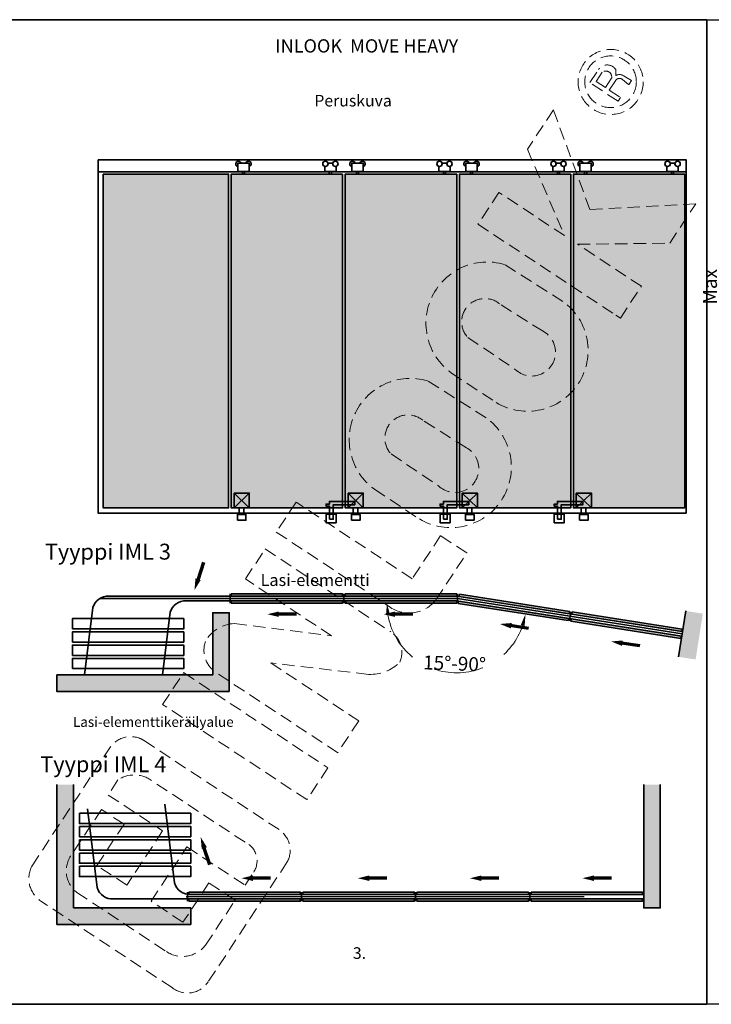
# Model space of a CAD drawing. Extents: x 118018 to 126113, y 15780 to 25404.
# Drawn here: x 119642 to 119989, y 15780 to 16275 of the extents above; entities that cross this region are included whole.
import ezdxf

# ---------------------------------------------------------------- set-up
doc = ezdxf.new("R2010")
doc.units = 0
doc.header["$LTSCALE"] = 50
doc.linetypes.add('DASHED', pattern=[0.75, 0.5, -0.25])
doc.linetypes.add('ISO_10', pattern=[6.5, 4, -1, 0.5, -1])
doc.layers.get('0').update_dxf_attribs({"linetype": 'CONTINUOUS'})
doc.layers.get('Defpoints').update_dxf_attribs({"linetype": 'CONTINUOUS'})
for name, color, linetype in [('A-SECON-50', 5, 'CONTINUOUS'), ('Hawa1', 2, 'CONTINUOUS'), ('M-EQU-CON-25', 6, 'CONTINUOUS'), ('M-EQU-CON-35', 1, 'CONTINUOUS'), ('STG-CON-50', 4, 'CONTINUOUS'), ('TKTKFIN-35', 2, 'CONTINUOUS')]:
    doc.layers.add(name, color=color, linetype=linetype)
for name, color, linetype, lineweight in [('C-Door', 1, 'CONTINUOUS', 18), ('D1', 3, 'CONTINUOUS', 35), ('E7', 7, 'CONTINUOUS', 70), ('FRAME', 1, 'CONTINUOUS', 35), ('H_', 4, 'CONTINUOUS', 25), ('T-Section', 140, 'CONTINUOUS', 5), ('T2', 3, 'CONTINUOUS', 35), ('TG', 3, 'CONTINUOUS', 35)]:
    doc.layers.add(name, color=color, linetype=linetype, lineweight=lineweight)
doc.styles.add('ROMANS', font='romans.shx', dxfattribs={"width": 0.8})
doc.styles.add('SIMPLEX', font='simplex')
doc.dimstyles.new('NORDIC-1-35-0', dxfattribs={"dimscale": 5, "dimtxt": 3.5, "dimasz": 3, "dimexe": 0.5, "dimexo": 0.5, "dimgap": 0.6, "dimtad": 1, "dimdec": 0, "dimdsep": 46, "dimtxsty": 'ROMANS', "dimcen": 2.5, "dimclrd": 256, "dimclre": 256, "dimclrt": 256, "dimadec": 1, "dimazin": 2, "dimtfac": 1, "dimtdec": 0, "dimtmove": 0, "dimatfit": 0, "dimfxl": 1, "dimtolj": 1, "dimtzin": 0, "dimlwd": 15, "dimlwe": 15, "dimarcsym": 0})

# ---------------------------------------------------------------- blocks, each defined once
blk = doc.blocks.new('*D343')
at = {"layer": 'D1', "linetype": 'DASHED', "lineweight": 15, "transparency": 16777216}
blk.add_arc((119861.28, 15981.58), 35.05, 189.819, 341.2435, dxfattribs=at)
for points in [[(119825.74, 15975.51), (119827.74, 15975.68), (119826.23, 15981.58)], [(119893.5, 15970.54), (119895.44, 15970.06), (119895.91, 15976.13)]]:
    blk.add_solid(points, dxfattribs=at)
at = {"layer": 'Defpoints', "color": 0, "linetype": 'DASHED', "lineweight": 15, "transparency": 16777216}
for p in [(119805.28, 15981.58), (119861.28, 15981.58), (119862.01, 15981.46), (119917.33, 15972.76), (119842.2, 15952.17)]:
    blk.add_point(p, dxfattribs=at)
at = {"layer": 'D1', "linetype": 'DASHED', "lineweight": 15, "transparency": 16777216, "insert": (119860.2, 15951.24), "char_height": 7, "attachment_point": 5, "rotation": 357.9627, "style": 'ROMANS'}
blk.add_mtext('\\A1;15°-90°', dxfattribs=at)
blk = doc.blocks.new('inlook logo')
at = {"color": 37, "linetype": 'DASHED', "lineweight": 25, "ltscale": 0.25}
blk.add_line((-8964.35, -576), (-8962.45, -577.08), dxfattribs=at)
at = {"color": 2, "linetype": 'Continuous'}
blk.add_lwpolyline([(-8679.6, -709.63), (-9029.6, -709.63), (-9029.6, -214.63), (-8679.6, -214.63)], close=True, dxfattribs=at)
at = {"linetype": 'DASHED', "lineweight": 5, "ltscale": 0.25}
for points in [[(-8722.96, -253.71), (-8724.2, -255.6), (-8738.33, -246.28), (-8733.99, -239.7, -0.538493), (-8725.36, -239.7), (-8725.36, -242.76, -0.334667), (-8721.12, -243.09), (-8717.37, -245.24), (-8718.59, -247.09, -0.310091), (-8718.85, -247.2), (-8722.01, -244.68, 0.448598), (-8725.5, -245.28), (-8728.61, -249.99), (-8722.96, -253.71)], [(-8781.32, -337.67, 0.840893), (-8808.06, -392.18), (-8785.47, -407.1, 0.960361), (-8751.93, -356.24), (-8781.32, -337.67)], [(-8761.85, -371.29), (-8783.79, -357.44, 0.935552), (-8799.68, -374.43), (-8775.85, -390.47, 1.140566), (-8761.85, -371.29, -5.911451)], [(-8819.92, -396.19, 0.840893), (-8846.66, -450.7), (-8824.06, -465.62, 0.960361), (-8790.52, -414.76), (-8819.92, -396.19)], [(-8800.45, -429.82), (-8822.39, -415.96, 0.935552), (-8838.28, -432.95), (-8814.45, -448.99, 1.140566), (-8800.45, -429.82, -5.911451)], [(-8813.38, -474.02), (-8827.67, -495.68), (-8882.73, -459.37), (-8886.07, -457.17), (-8896, -472.24), (-8838.55, -510.13, 0.394162), (-8815.73, -506.26), (-8800.2, -482.71), (-8813.38, -474.02)], [(-8898.81, -537.97), (-8854.54, -567.16), (-8865.1, -583.17), (-8926.32, -542.8, -0.340874), (-8931.66, -527.25, -0.266605), (-8917, -518.2), (-8868.21, -524.36), (-8911.53, -495.78), (-8901.59, -480.71), (-8838.49, -522.33, -0.363661), (-8833.92, -537.64, -0.209036), (-8849.56, -543.76), (-8898.81, -537.97)], [(-9018.78, -639.95), (-8979.64, -580.61, -0.414221), (-8962.45, -577.08), (-8894.64, -621.81, -0.386597), (-8890.49, -638.06), (-8930.24, -698.34, -0.439903), (-8948.38, -701.25), (-9014.31, -657.76, -0.388982), (-9018.78, -639.95, -0.595811)], [(-8972.57, -619.07), (-8983.87, -611.61), (-8999.4, -635.16, 0.395731), (-8996.26, -653.37), (-8951.28, -683.11, 0.391683), (-8931.58, -679.88), (-8916.68, -657.28), (-8929.86, -648.58), (-8942.91, -668.36), (-8958.92, -657.8), (-8940.9, -630.49), (-8911.71, -649.74), (-8907.36, -643.15, 0.462086), (-8911.72, -628.14), (-8959.22, -596.78, 0.300323), (-8975.61, -596.78), (-8980.46, -604.4), (-8953.15, -622.41), (-8971.16, -649.73), (-8986.23, -639.79), (-8972.57, -619.07)]]:
    blk.add_lwpolyline(points, format="xyb", dxfattribs=at)
at = {"color": 7, "linetype": 'DASHED', "lineweight": 5, "ltscale": 0.25}
blk.add_lwpolyline([(-8735.2, -245.64), (-8730.49, -248.74), (-8727.4, -244.05, 0.662378), (-8732.11, -240.94), (-8735.2, -245.64)], format="xyb", dxfattribs=at)
at = {"linetype": 'DASHED', "lineweight": 5, "ltscale": 0.25}
blk.add_lwpolyline([(-8751.08, -323.19), (-8784.04, -301.45), (-8794.6, -317.46), (-8725.3, -363.17), (-8723.02, -364.67), (-8712.46, -348.66), (-8744.49, -327.54), (-8698.18, -327), (-8685.13, -307.22), (-8738.31, -309.99), (-8756.71, -260.01), (-8769.76, -279.79), (-8751.08, -323.19)], dxfattribs=at)
blk.add_lwpolyline([(-8942.59, -542.88), (-8870.07, -590.71), (-8880.63, -606.72), (-8953.15, -558.89)], close=True, dxfattribs=at)
for centre, radius in [((-8727.89, -245.92), 16.35), ((-8727.97, -245.82), 12.98)]:
    blk.add_circle(centre, radius, dxfattribs=at)
blk = doc.blocks.new('*D354')
at = {"layer": 'Defpoints', "color": 0, "linetype": 'Continuous', "lineweight": 15, "transparency": 16777216}
for p in [(120004.82, 16220.59), (119999.18, 16093.83), (120004.82, 16093.83)]:
    blk.add_point(p, dxfattribs=at)
at = {"layer": 'E7', "linetype": 'Continuous', "lineweight": 15, "transparency": 16777216}
for p, q in [((120003.82, 16220.59), (119998.18, 16220.59)), ((119999.18, 16214.59), (119999.18, 16099.83)), ((120003.82, 16093.83), (119998.18, 16093.83))]:
    blk.add_line(p, q, dxfattribs=at)
for points in [[(119998.18, 16214.59), (120000.18, 16214.59), (119999.18, 16220.59)], [(119998.18, 16099.83), (120000.18, 16099.83), (119999.18, 16093.83)]]:
    blk.add_solid(points, dxfattribs=at)
at = {"layer": 'E7', "linetype": 'Continuous', "lineweight": 35, "transparency": 16777216, "insert": (119994.48, 16140.63), "char_height": 7, "attachment_point": 5, "rotation": 90, "style": 'ROMANS'}
blk.add_mtext('\\A1;Max 3000', dxfattribs=at)

msp = doc.modelspace()

# ---------------------------------------------------------------- hatches: boundary and pattern name
at = {"layer": 'D1', "linetype": 'Continuous', "lineweight": 35}
h = msp.add_hatch(color=256, dxfattribs=at)
h.dxf.hatch_style = 1
h.set_gradient(color1=(127, 223, 255), color2=(127, 255, 255), tint=1, name='CYLINDER')
h.paths.add_polyline_path([(119747.95, 15986.24), (119747.95, 15985.08), (119803.95, 15985.08), (119803.95, 15986.24)])
h = msp.add_hatch(color=256, dxfattribs=at)
h.dxf.hatch_style = 1
h.set_gradient(color1=(127, 223, 255), color2=(127, 255, 255), tint=1, name='CYLINDER')
h.paths.add_polyline_path([(119805.28, 15986.24), (119805.28, 15985.08), (119861.28, 15985.08), (119861.28, 15986.24)])
h = msp.add_hatch(color=256, dxfattribs=at)
h.dxf.hatch_style = 1
h.set_gradient(color1=(127, 223, 255), color2=(127, 255, 255), tint=1, name='CYLINDER')
h.paths.add_polyline_path([(119918.06, 15977.37), (119917.88, 15976.22), (119862.56, 15984.92), (119862.74, 15986.07)])
h = msp.add_hatch(color=256, dxfattribs=at)
h.dxf.hatch_style = 1
h.set_gradient(color1=(127, 223, 255), color2=(127, 255, 255), tint=1, name='CYLINDER')
h.paths.add_polyline_path([(119747.95, 15981.58), (119747.95, 15982.74), (119803.95, 15982.74), (119803.95, 15981.58)])
h = msp.add_hatch(color=256, dxfattribs=at)
h.dxf.hatch_style = 1
h.set_gradient(color1=(127, 223, 255), color2=(127, 255, 255), tint=1, name='CYLINDER')
h.paths.add_polyline_path([(119805.28, 15981.58), (119805.28, 15982.74), (119861.28, 15982.74), (119861.28, 15981.58)])
h = msp.add_hatch(color=256, dxfattribs=at)
h.dxf.hatch_style = 1
h.set_gradient(color1=(127, 223, 255), color2=(127, 255, 255), tint=1, name='CYLINDER')
h.paths.add_polyline_path([(119917.33, 15972.76), (119917.51, 15973.91), (119862.19, 15982.61), (119862.01, 15981.46)])
h = msp.add_hatch(color=256, dxfattribs=at)
h.dxf.hatch_style = 1
h.set_gradient(color1=(127, 223, 255), color2=(127, 255, 255), tint=1, name='CYLINDER')
h.paths.add_polyline_path([(119973.97, 15963.85), (119974.15, 15965.01), (119918.83, 15973.71), (119918.65, 15972.55)])
h = msp.add_hatch(color=256, dxfattribs=at)
h.dxf.hatch_style = 1
h.set_gradient(color1=(127, 223, 255), color2=(127, 255, 255), tint=1, name='CYLINDER')
h.paths.add_polyline_path([(119974.69, 15968.46), (119974.51, 15967.31), (119919.19, 15976.01), (119919.37, 15977.16)])
h = msp.add_hatch(color=256, dxfattribs=at)
h.dxf.hatch_style = 1
h.set_gradient(color1=(127, 223, 255), color2=(127, 255, 255), tint=1, name='CYLINDER')
h.paths.add_polyline_path([(119726.66, 15836.34), (119726.66, 15835.17), (119782.66, 15835.17), (119782.66, 15836.34)])
h = msp.add_hatch(color=256, dxfattribs=at)
h.dxf.hatch_style = 1
h.set_gradient(color1=(127, 223, 255), color2=(127, 255, 255), tint=1, name='CYLINDER')
h.paths.add_polyline_path([(119783.99, 15836.34), (119783.99, 15835.17), (119839.99, 15835.17), (119839.99, 15836.34)])
h = msp.add_hatch(color=256, dxfattribs=at)
h.dxf.hatch_style = 1
h.set_gradient(color1=(127, 223, 255), color2=(127, 255, 255), tint=1, name='CYLINDER')
h.paths.add_polyline_path([(119841.32, 15836.34), (119841.32, 15835.17), (119897.33, 15835.17), (119897.33, 15836.34)])
h = msp.add_hatch(color=256, dxfattribs=at)
h.dxf.hatch_style = 1
h.set_gradient(color1=(127, 223, 255), color2=(127, 255, 255), tint=1, name='CYLINDER')
h.paths.add_polyline_path([(119898.66, 15836.34), (119898.66, 15835.17), (119954.66, 15835.17), (119954.66, 15836.34)])
h = msp.add_hatch(color=256, dxfattribs=at)
h.dxf.hatch_style = 1
h.set_gradient(color1=(127, 223, 255), color2=(127, 255, 255), tint=1, name='CYLINDER')
h.paths.add_polyline_path([(119726.66, 15831.67), (119726.66, 15832.84), (119782.66, 15832.84), (119782.66, 15831.67)])
h = msp.add_hatch(color=256, dxfattribs=at)
h.dxf.hatch_style = 1
h.set_gradient(color1=(127, 223, 255), color2=(127, 255, 255), tint=1, name='CYLINDER')
h.paths.add_polyline_path([(119783.99, 15831.67), (119783.99, 15832.84), (119839.99, 15832.84), (119839.99, 15831.67)])
h = msp.add_hatch(color=256, dxfattribs=at)
h.dxf.hatch_style = 1
h.set_gradient(color1=(127, 223, 255), color2=(127, 255, 255), tint=1, name='CYLINDER')
h.paths.add_polyline_path([(119841.32, 15831.67), (119841.32, 15832.84), (119897.33, 15832.84), (119897.33, 15831.67)])
h = msp.add_hatch(color=256, dxfattribs=at)
h.dxf.hatch_style = 1
h.set_gradient(color1=(127, 223, 255), color2=(127, 255, 255), tint=1, name='CYLINDER')
h.paths.add_polyline_path([(119898.66, 15831.67), (119898.66, 15832.84), (119954.66, 15832.84), (119954.66, 15831.67)])
at = {"layer": 'E7', "linetype": 'Continuous', "lineweight": 35}
h = msp.add_hatch(color=256, dxfattribs=at)
h.dxf.hatch_style = 1
h.set_gradient(color1=(128, 128, 128), color2=(128, 128, 128), tint=1, name='INVCYLINDER')
h.paths.add_polyline_path([(119746.98, 15937.12), (119660.33, 15937.12), (119660.33, 15945.45), (119738.65, 15945.45), (119738.65, 15976.77), (119746.98, 15976.77)])
h = msp.add_hatch(color=256, dxfattribs=at)
h.dxf.hatch_style = 1
h.set_gradient(color1=(128, 128, 128), color2=(128, 128, 128), tint=1, name='INVCYLINDER')
h.paths.add_polyline_path([(119981.41, 15953.24), (119972.84, 15954.58), (119976.47, 15977.63), (119985.03, 15976.29)])
at = {"layer": 'H_', "linetype": 'Continuous', "lineweight": 25}
h = msp.add_hatch(color=256, dxfattribs=at)
h.dxf.hatch_style = 1
h.set_gradient(color1=(128, 128, 128), color2=(128, 128, 128), tint=1, name='INVCYLINDER')
h.paths.add_polyline_path([(119668.66, 15828.34), (119660.33, 15828.34), (119660.33, 15890.36), (119668.66, 15890.36)])
h = msp.add_hatch(color=256, dxfattribs=at)
h.dxf.hatch_style = 1
h.set_gradient(color1=(128, 128, 128), color2=(128, 128, 128), tint=1, name='INVCYLINDER')
h.paths.add_polyline_path([(119955.33, 15828.34), (119963.66, 15828.34), (119963.66, 15890.36), (119955.33, 15890.36)])
h = msp.add_hatch(color=256, dxfattribs=at)
h.dxf.hatch_style = 1
h.set_gradient(color1=(128, 128, 128), color2=(128, 128, 128), tint=1, name='INVCYLINDER')
h.paths.add_polyline_path([(119660.33, 15820.01), (119660.33, 15828.34), (119727.61, 15828.34), (119727.61, 15820.01)])
at = {"layer": 'Hawa1', "linetype": 'Continuous', "lineweight": 35}
h = msp.add_hatch(color=256, dxfattribs=at)
h.dxf.hatch_style = 1
h.set_gradient(color1=(128, 128, 128), color2=(128, 128, 128), tint=1)
h.paths.add_polyline_path([(119746.62, 16197.3), (119683.62, 16197.3), (119683.62, 16029.47), (119735.2, 16029.47), (119742.82, 16029.47), (119750.42, 16029.47), (119742.8, 16029.47), (119746.62, 16029.47)])
h = msp.add_hatch(color=256, dxfattribs=at)
h.dxf.hatch_style = 1
h.set_gradient(color1=(127, 223, 255), one_color=1, tint=1)
h.paths.add_polyline_path([(119803.95, 16029.47), (119803.95, 16197.3), (119747.99, 16197.3), (119747.99, 16032.72), (119747.95, 16032.72), (119747.95, 16031.04), (119747.99, 16031.04), (119747.99, 16029.47)])
h = msp.add_hatch(color=256, dxfattribs=at)
h.dxf.hatch_style = 1
h.set_gradient(color1=(127, 223, 255), one_color=1, tint=1)
h.paths.add_polyline_path([(119861.28, 16029.47), (119861.28, 16197.3), (119805.32, 16197.3), (119805.32, 16032.72), (119805.28, 16032.72), (119805.28, 16031.04), (119805.32, 16031.04), (119805.32, 16029.47)])
h = msp.add_hatch(color=256, dxfattribs=at)
h.dxf.hatch_style = 1
h.set_gradient(color1=(127, 223, 255), one_color=1, tint=1)
h.paths.add_polyline_path([(119918.62, 16029.47), (119918.62, 16197.3), (119862.65, 16197.3), (119862.65, 16032.72), (119862.62, 16032.72), (119862.62, 16031.04), (119862.65, 16031.04), (119862.65, 16029.47)])
h = msp.add_hatch(color=256, dxfattribs=at)
h.dxf.hatch_style = 1
h.set_gradient(color1=(127, 223, 255), one_color=1, tint=1)
h.paths.add_polyline_path([(119975.95, 16029.47), (119975.95, 16197.3), (119919.99, 16197.3), (119919.99, 16032.72), (119919.95, 16032.72), (119919.95, 16031.04), (119919.99, 16031.04), (119919.99, 16029.47)])

# ---------------------------------------------------------------- linework, layer by layer
at = {"color": 2, "linetype": 'Continuous'}
for points in [[(119636.99, 15779.89), (119986.99, 15779.89), (119986.99, 16274.89), (119636.99, 16274.89)], [(120336.99, 15779.89), (119986.99, 15779.89), (119986.99, 16274.89), (120336.99, 16274.89)]]:
    msp.add_lwpolyline(points, close=True, dxfattribs=at)
at = {"layer": 'A-SECON-50', "color": 5, "linetype": 'Continuous', "lineweight": 70}
for p, q in [((119734.03, 16001.95), (119731.09, 15993.09)), ((119780.71, 15975.99), (119771.37, 15975.99)), ((119839.19, 15975.99), (119829.85, 15975.99)), ((119897.45, 15968.84), (119888.23, 15970.29)), ((119953.35, 15960.05), (119944.13, 15961.5)), ((119737.17, 15850.08), (119734.23, 15858.94)), ((119767.69, 15843.27), (119758.36, 15843.27)), ((119826.17, 15843.27), (119816.84, 15843.27)), ((119882.52, 15843.27), (119873.18, 15843.27)), ((119939.1, 15843.27), (119929.77, 15843.27))]:
    msp.add_line(p, q, dxfattribs=at)
for points in [[(119732.56, 15993.13), (119729.95, 15994), (119729.44, 15988.11)], [(119771.87, 15974.62), (119771.87, 15977.37), (119766.12, 15975.99)], [(119830.35, 15974.62), (119830.35, 15977.37), (119824.6, 15975.99)], [(119888.51, 15968.85), (119888.94, 15971.57), (119883.05, 15971.1)], [(119944.41, 15960.06), (119944.84, 15962.78), (119938.94, 15962.31)], [(119735.7, 15858.89), (119733.09, 15858.03), (119732.58, 15863.92)], [(119758.86, 15841.9), (119758.86, 15844.65), (119753.11, 15843.27)], [(119817.34, 15841.9), (119817.34, 15844.65), (119811.59, 15843.27)], [(119873.68, 15841.9), (119873.68, 15844.65), (119867.93, 15843.27)], [(119930.27, 15841.9), (119930.27, 15844.65), (119924.52, 15843.27)]]:
    msp.add_solid(points, dxfattribs=at)
at = {"layer": 'C-Door', "linetype": 'Continuous', "lineweight": 35}
msp.add_line((119972.84, 15954.58), (119976.47, 15977.63), dxfattribs=at)
for points in [[(119738.65, 15945.45), (119738.65, 15976.77), (119746.98, 15976.77), (119746.98, 15937.12)], [(119738.65, 15945.45), (119660.33, 15945.45), (119660.33, 15937.12), (119746.98, 15937.12)], [(119660.33, 15890.36), (119660.33, 15820.01), (119668.66, 15820.01)], [(119668.66, 15828.34), (119668.66, 15890.36)], [(119963.66, 15890.36), (119963.66, 15828.34), (119955.33, 15828.34), (119955.33, 15890.36)], [(119668.66, 15828.34), (119727.61, 15828.34), (119727.61, 15820.01), (119665.59, 15820.01)]]:
    msp.add_lwpolyline(points, dxfattribs=at)
at = {"layer": 'E7', "linetype": 'ISO_10', "lineweight": 35}
for p, q in [((119681.68, 15983.91), (119861.68, 15983.91)), ((119861.68, 15983.88), (119974.66, 15966.11))]:
    msp.add_line(p, q, dxfattribs=at)
at = {"layer": 'E7', "linetype": 'Continuous', "lineweight": 35}
for p, q in [((119747.4, 15986.24), (119747.4, 15981.58)), ((119804.62, 15981.58), (119804.62, 15986.24)), ((119861.68, 15981.6), (119861.68, 15986.27)), ((119918.01, 15972.65), (119918.73, 15977.26)), ((119972.84, 15954.58), (119976.47, 15977.63)), ((119725.99, 15831.67), (119725.99, 15836.34)), ((119783.33, 15831.67), (119783.33, 15836.34)), ((119840.66, 15831.67), (119840.66, 15836.34)), ((119897.99, 15831.67), (119897.99, 15836.34))]:
    msp.add_line(p, q, dxfattribs=at)
at = {"layer": 'E7', "linetype": 'ISO_10', "lineweight": 25}
msp.add_line((119725.33, 15834.01), (119955.33, 15834.01), dxfattribs=at)
at = {"layer": 'E7', "linetype": 'Continuous', "lineweight": 35}
for points in [[(119747.95, 15986.24), (119803.95, 15986.24), (119803.95, 15985.08), (119747.95, 15985.08)], [(119805.28, 15986.24), (119861.28, 15986.24), (119861.28, 15985.08), (119805.28, 15985.08)], [(119918.06, 15977.37), (119862.74, 15986.07), (119862.56, 15984.92), (119917.88, 15976.22)], [(119747.95, 15981.58), (119803.95, 15981.58), (119803.95, 15982.74), (119747.95, 15982.74)], [(119805.28, 15981.58), (119861.28, 15981.58), (119861.28, 15982.74), (119805.28, 15982.74)], [(119917.33, 15972.76), (119862.01, 15981.46), (119862.19, 15982.61), (119917.51, 15973.91)], [(119973.97, 15963.85), (119918.65, 15972.55), (119918.83, 15973.71), (119974.15, 15965.01)], [(119974.69, 15968.46), (119919.37, 15977.16), (119919.19, 15976.01), (119974.51, 15967.31)], [(119726.66, 15836.34), (119782.66, 15836.34), (119782.66, 15835.17), (119726.66, 15835.17)], [(119783.99, 15836.34), (119839.99, 15836.34), (119839.99, 15835.17), (119783.99, 15835.17)], [(119841.33, 15836.34), (119897.33, 15836.34), (119897.33, 15835.17), (119841.33, 15835.17)], [(119898.66, 15836.34), (119954.66, 15836.34), (119954.66, 15835.17), (119898.66, 15835.17)], [(119726.66, 15831.67), (119782.66, 15831.67), (119782.66, 15832.84), (119726.66, 15832.84)], [(119783.99, 15831.67), (119839.99, 15831.67), (119839.99, 15832.84), (119783.99, 15832.84)], [(119841.33, 15831.67), (119897.33, 15831.67), (119897.33, 15832.84), (119841.33, 15832.84)], [(119898.66, 15831.67), (119954.66, 15831.67), (119954.66, 15832.84), (119898.66, 15832.84)]]:
    msp.add_lwpolyline(points, close=True, dxfattribs=at)
at = {"layer": 'FRAME', "linetype": 'Continuous', "lineweight": 35}
msp.add_line((119680.99, 16198.46), (119976.62, 16198.46), dxfattribs=at)
msp.add_lwpolyline([(119680.99, 16204.49), (119976.62, 16204.49), (119976.62, 16026.8), (119680.99, 16026.8)], close=True, dxfattribs=at)
at = {"layer": 'Hawa1', "linetype": 'Continuous', "lineweight": 35}
for points in [[(119751.23, 16202.75), (119756.93, 16202.75), (119756.93, 16198.53), (119751.23, 16198.53)], [(119808.57, 16202.75), (119814.27, 16202.75), (119814.27, 16198.53), (119808.57, 16198.53)], [(119865.9, 16202.75), (119871.6, 16202.75), (119871.6, 16198.53), (119865.9, 16198.53)], [(119923.23, 16202.75), (119928.93, 16202.75), (119928.93, 16198.53), (119923.23, 16198.53)], [(119754.64, 16198.53), (119753.53, 16198.53), (119753.53, 16197.3), (119754.64, 16197.3)], [(119797.26, 16198.53), (119798.37, 16198.53), (119798.37, 16197.3), (119797.26, 16197.3)], [(119811.97, 16198.53), (119810.86, 16198.53), (119810.86, 16197.3), (119811.97, 16197.3)], [(119854.6, 16198.53), (119855.7, 16198.53), (119855.7, 16197.3), (119854.6, 16197.3)], [(119869.3, 16198.53), (119868.2, 16198.53), (119868.2, 16197.3), (119869.3, 16197.3)], [(119911.93, 16198.53), (119913.04, 16198.53), (119913.04, 16197.3), (119911.93, 16197.3)], [(119926.64, 16198.53), (119925.53, 16198.53), (119925.53, 16197.3), (119926.64, 16197.3)], [(119969.26, 16198.53), (119970.37, 16198.53), (119970.37, 16197.3), (119969.26, 16197.3)]]:
    msp.add_lwpolyline(points, close=True, dxfattribs=at)
for points in [[(119799.03, 16202.75), (119796.6, 16202.75)], [(119856.36, 16202.75), (119853.93, 16202.75)], [(119913.7, 16202.75), (119911.27, 16202.75)], [(119971.03, 16202.75), (119968.6, 16202.75)], [(119794.97, 16201.12), (119794.97, 16198.53), (119800.66, 16198.53), (119800.66, 16201.12)], [(119852.3, 16201.12), (119852.3, 16198.53), (119858, 16198.53), (119858, 16201.12)], [(119909.63, 16201.12), (119909.63, 16198.53), (119915.33, 16198.53), (119915.33, 16201.12)], [(119966.97, 16201.12), (119966.97, 16198.53), (119972.66, 16198.53), (119972.66, 16201.12)]]:
    msp.add_lwpolyline(points, dxfattribs=at)
for centre in [(119795.3, 16202.41), (119800.33, 16202.41), (119852.64, 16202.41), (119857.66, 16202.41), (119909.97, 16202.41), (119915, 16202.41), (119967.3, 16202.41), (119972.33, 16202.41)]:
    msp.add_circle(centre, 1.34, dxfattribs=at)
for centre, start, end in [((119751.57, 16202.41), 14.4775, 255.5225), ((119756.6, 16202.41), 284.4775, 165.5225), ((119808.9, 16202.41), 14.4775, 255.5225), ((119813.93, 16202.41), 284.4775, 165.5225), ((119866.24, 16202.41), 14.4775, 255.5225), ((119871.26, 16202.41), 284.4775, 165.5225), ((119923.57, 16202.41), 14.4775, 255.5225), ((119928.6, 16202.41), 284.4775, 165.5225)]:
    msp.add_arc(centre, 1.34, start, end, dxfattribs=at)
at = {"layer": 'STG-CON-50', "linetype": 'Continuous', "lineweight": 35}
for p, q in [((119686.5, 15985.08), (119853.94, 15985.08)), ((119861.28, 15985.12), (119974.84, 15967.26)), ((119725.34, 15982.74), (119853.94, 15982.74)), ((119861.28, 15982.76), (119974.48, 15964.95)), ((119727.59, 15835.17), (119955.33, 15835.17)), ((119727.59, 15835.17), (119955.33, 15835.17)), ((119688.74, 15832.84), (119955.33, 15832.84)), ((119688.74, 15832.84), (119955.33, 15832.84))]:
    msp.add_line(p, q, dxfattribs=at)
for points in [[(119674.19, 15945.45), (119678.37, 15979.32, -0.352113), (119686.5, 15985.08)], [(119713.32, 15945.45), (119717.21, 15976.99, -0.352113), (119725.34, 15982.74)], [(119714.57, 15880.54), (119719.46, 15840.93, 0.352113), (119727.59, 15835.17)], [(119675.72, 15878.2), (119680.61, 15838.59, 0.352113), (119688.74, 15832.84)]]:
    msp.add_lwpolyline(points, format="xyb", dxfattribs=at)
at = {"layer": 'T2', "linetype": 'Continuous', "lineweight": 35}
for points in [[(119683.62, 16197.3), (119746.62, 16197.3), (119746.62, 16029.47), (119683.62, 16029.47)], [(119803.95, 16197.3), (119747.95, 16197.3), (119747.95, 16029.47), (119803.95, 16029.47)], [(119861.28, 16197.3), (119805.28, 16197.3), (119805.28, 16029.47), (119861.28, 16029.47)], [(119918.62, 16197.3), (119862.62, 16197.3), (119862.62, 16029.47), (119918.62, 16029.47)], [(119975.95, 16197.3), (119919.95, 16197.3), (119919.95, 16029.47), (119975.95, 16029.47)]]:
    msp.add_lwpolyline(points, close=True, dxfattribs=at)
at = {"layer": 'TG', "linetype": 'Continuous', "lineweight": 35}
for points in [[(119668.07, 15968.64), (119668.07, 15973.81), (119724.07, 15973.81), (119724.07, 15968.64)], [(119668.07, 15961.97), (119668.07, 15967.14), (119724.07, 15967.14), (119724.07, 15961.97)], [(119668.07, 15955.31), (119668.07, 15960.47), (119724.07, 15960.47), (119724.07, 15955.31)], [(119668.07, 15948.64), (119668.07, 15953.81), (119724.07, 15953.81), (119724.07, 15948.64)], [(119671.61, 15875.94), (119671.61, 15870.78), (119727.61, 15870.78), (119727.61, 15875.94)], [(119671.61, 15869.28), (119671.61, 15864.11), (119727.61, 15864.11), (119727.61, 15869.28)], [(119671.61, 15862.61), (119671.61, 15857.44), (119727.61, 15857.44), (119727.61, 15862.61)], [(119671.61, 15855.94), (119671.61, 15850.78), (119727.61, 15850.78), (119727.61, 15855.94)], [(119671.61, 15849.28), (119671.61, 15844.11), (119727.61, 15844.11), (119727.61, 15849.28)]]:
    msp.add_lwpolyline(points, close=True, dxfattribs=at)
at = {"layer": 'TKTKFIN-35', "linetype": 'Continuous', "lineweight": 35}
for p, q in [((119749.41, 16036.91), (119757.01, 16029.47)), ((119757.01, 16036.91), (119749.41, 16029.47)), ((119806.74, 16036.91), (119814.34, 16029.47)), ((119814.34, 16036.91), (119806.74, 16029.47)), ((119864.07, 16036.91), (119871.67, 16029.47)), ((119871.67, 16036.91), (119864.07, 16029.47)), ((119921.41, 16036.91), (119929.01, 16029.47)), ((119929.01, 16036.91), (119921.41, 16029.47))]:
    msp.add_line(p, q, dxfattribs=at)
for points in [[(119749.41, 16036.91), (119757.01, 16036.91), (119757.01, 16029.47), (119749.41, 16029.47)], [(119806.74, 16036.91), (119814.34, 16036.91), (119814.34, 16029.47), (119806.74, 16029.47)], [(119864.07, 16036.91), (119871.67, 16036.91), (119871.67, 16029.47), (119864.07, 16029.47)], [(119921.41, 16036.91), (119929.01, 16036.91), (119929.01, 16029.47), (119921.41, 16029.47)], [(119751.94, 16026.18), (119754.21, 16026.18), (119754.21, 16029.47), (119751.94, 16029.47)], [(119809.27, 16026.18), (119811.55, 16026.18), (119811.55, 16029.47), (119809.27, 16029.47)], [(119866.6, 16026.18), (119868.88, 16026.18), (119868.88, 16029.47), (119866.6, 16029.47)], [(119923.94, 16026.18), (119926.21, 16026.18), (119926.21, 16029.47), (119923.94, 16029.47)], [(119751.04, 16023.26), (119755.34, 16023.26), (119755.34, 16026.18), (119751.04, 16026.18)], [(119795.64, 16026.38), (119800.67, 16026.38), (119800.67, 16022.02), (119795.64, 16022.02)], [(119808.37, 16023.26), (119812.68, 16023.26), (119812.68, 16026.18), (119808.37, 16026.18)], [(119852.98, 16026.38), (119858, 16026.38), (119858, 16022.02), (119852.98, 16022.02)], [(119865.7, 16023.26), (119870.01, 16023.26), (119870.01, 16026.18), (119865.7, 16026.18)], [(119910.31, 16026.38), (119915.33, 16026.38), (119915.33, 16022.02), (119910.31, 16022.02)], [(119923.04, 16023.26), (119927.34, 16023.26), (119927.34, 16026.18), (119923.04, 16026.18)]]:
    msp.add_lwpolyline(points, close=True, dxfattribs=at)
for points in [[(119797.31, 16023.75), (119799.2, 16023.75), (119799.2, 16031.04), (119810.04, 16031.04), (119810.04, 16032.72), (119797.31, 16032.72), (119797.31, 16031.37), (119795.63, 16031.37), (119795.63, 16030.37), (119797.31, 16030.37), (119797.31, 16023.75)], [(119854.64, 16023.75), (119856.53, 16023.75), (119856.53, 16031.04), (119867.38, 16031.04), (119867.38, 16032.72), (119854.64, 16032.72), (119854.64, 16031.37), (119852.97, 16031.37), (119852.97, 16030.37), (119854.64, 16030.37), (119854.64, 16023.75)], [(119911.97, 16023.75), (119913.87, 16023.75), (119913.87, 16031.04), (119924.71, 16031.04), (119924.71, 16032.72), (119911.97, 16032.72), (119911.97, 16031.37), (119910.3, 16031.37), (119910.3, 16030.37), (119911.97, 16030.37), (119911.97, 16023.75)]]:
    msp.add_lwpolyline(points, dxfattribs=at)

# ---------------------------------------------------------------- block references
at = {"layer": 'M-EQU-CON-25', "linetype": 'ByBlock', "lineweight": -2}
for p in [(128666.6, 16489.51), (129016.6, 16489.51)]:
    msp.add_blockref('inlook logo', p, dxfattribs=at)

# ---------------------------------------------------------------- texts
at = {"color": 7, "linetype": 'Continuous', "insert": (119770.11, 16265.04), "char_height": 6.6667, "width": 234.1333, "attachment_point": 1, "style": 'SIMPLEX'}
msp.add_mtext('{\\fArial Narrow|b1|i0|c0|p34;INLOOK  MOVE HEAVY\\H2.4x;            }', dxfattribs=at)
at = {"layer": 'M-EQU-CON-35', "color": 1, "linetype": 'Continuous', "style": 'ROMANS'}
for s, height, p in [('Peruskuva', 5.833, (119789.72, 16231.27)), ('Lasi-elementti', 6, (119762.68, 15990.19)), ('Lasi-elementtikeräilyalue', 5, (119668.33, 15919.36))]:
    msp.add_text(s, height=height, dxfattribs=at).set_placement(p)
at = {"layer": 'T-Section', "linetype": 'Continuous', "lineweight": 20, "char_height": 8, "attachment_point": 1, "style": 'ROMANS'}
for s, insert in [('Tyyppi IML 3', (119654.25, 16011.44)), ('Tyyppi IML 4', (119651.94, 15904.59))]:
    msp.add_mtext_dynamic_manual_height_columns(s, width=899.9025, gutter_width=875, heights=[0], dxfattribs=dict(at, insert=insert))
at = {"layer": 'T2', "linetype": 'Continuous', "lineweight": 35, "insert": (119809.08, 15808.56), "char_height": 5.833, "attachment_point": 1, "style": 'ROMANS'}
msp.add_mtext_dynamic_manual_height_columns('3.', width=441.3434, gutter_width=875, heights=[0], dxfattribs=at)

# ---------------------------------------------------------------- dimensions: what is measured, and where the dimension line sits
at = {"layer": 'D1', "color": 0, "linetype": 'DASHED', "lineweight": 15}
dim = msp.add_angular_dim_2l(base=(119842.2, 15952.17), line1=((119917.33, 15972.76), (119862.01, 15981.46)), line2=((119805.28, 15981.58), (119861.28, 15981.58)), text='15°-90°', dimstyle='NORDIC-1-35-0', override={"dimscale": 0}, dxfattribs=at)
dim.commit()
dim.dimension.update_dxf_attribs({"geometry": '*D343', "text_midpoint": (119860.03, 15946.54), "dimtype": 162})
at = {"layer": 'E7', "linetype": 'Continuous', "lineweight": 35}
dim = msp.add_linear_dim(base=(119999.18, 16093.83), p1=(120004.82, 16220.59), p2=(120004.82, 16093.83), angle=90, text='Max 3000', dimstyle='NORDIC-1-35-0', dxfattribs=at)
dim.commit()
dim.dimension.update_dxf_attribs({"geometry": '*D354', "text_midpoint": (119999.18, 16140.63), "dimtype": 160})

doc.saveas('drawing.dxf')
